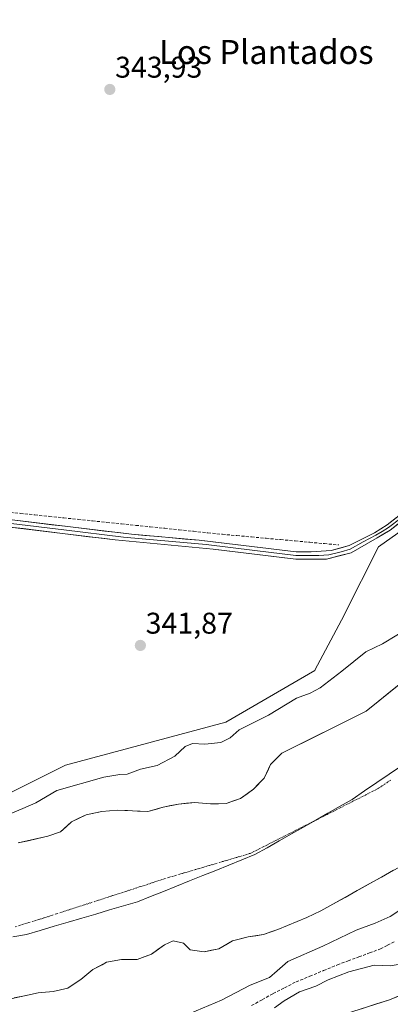
# Model space of a CAD drawing. Units: metres. Extents: x 628589 to 632071, y 4692603 to 4694980.
# Drawn here: x 629943 to 630067, y 4693963 to 4694292 of the extents above; entities that cross this region are included whole.
import ezdxf
from ezdxf.enums import TextEntityAlignment as Align

# ---------------------------------------------------------------- set-up
doc = ezdxf.new("R2010")
doc.units = ezdxf.units.M
doc.header["$MEASUREMENT"] = 0
doc.linetypes.add('TRAZO_Y_PUNTO', pattern=[1, 0.5, -0.25, 0, -0.25])
doc.linetypes.add('TRAZOSX2', pattern=[1.5, 1, -0.5])
for name, color, linetype, lineweight in [('Arbolado forestal CxS', 92, 'Continuous', 0), ('Carátula', 7, 'Continuous', 5), ('Corriente artificial lineal', 5, 'TRAZOSX2', 13), ('Corriente natural Cxs', 5, 'Continuous', 13), ('Corriente natural eje', 5, 'TRAZO_Y_PUNTO', 0), ('Corriente natural superficial', 5, 'Continuous', 13), ('Cultivos herbáceos CxS', 92, 'Continuous', 0), ('Curva de nivel normal', 36, 'Continuous', 0), ('Layer 0', 7, 'Continuous', 0), ('Municipio', 9, 'Continuous', 13), ('Municipio CxS', 142, 'Continuous', 0), ('Punto de cota en terreno', 7, 'Continuous', 0), ('Rótulo de punto de cota en terreno', 19, 'Continuous', 0), ('Suelo desnudo CxS', 43, 'Continuous', 0), ('Texto cartográfico', 19, 'Continuous', 0)]:
    doc.layers.add(name, color=color, linetype=linetype, lineweight=lineweight)
doc.styles.add('Arial', font='txt', dxfattribs={"height": 0.2})

# ---------------------------------------------------------------- blocks, each defined once
blk = doc.blocks.new('*U155')
at = {"layer": 'Arbolado forestal CxS', "color": 92, "linetype": 'Continuous', "lineweight": 0}
blk.add_polyline3d([(629933.19, 4693963.24, 335.3447), (629949.04, 4693966.67, 335.6453), (629954.1, 4693967.13, 335.6035), (629958.99, 4693968.24, 335.7345), (629963.33, 4693971.17, 335.7833), (629967.4, 4693974.43, 335.4546), (629970.4536, 4693976.0706, 335.2429), (629971.96, 4693976.88, 335.2197), (629976.91, 4693977.82, 335.7252), (629977.2422, 4693977.8219, 335.7655), (629982.13, 4693977.85, 336.3046), (629986.91, 4693979.55, 335.8413), (629988.5472, 4693980.7383, 335.588), (629991.25, 4693982.7, 335.3962), (629994.2, 4693984.01, 335.2261), (629997.6, 4693983.22, 335.0961), (629997.7249, 4693983.1059, 335.0951), (629999.93, 4693981.09, 335.2145), (630004.56, 4693980.36, 335.3783), (630009.51, 4693981.41, 335.5229), (630014.06, 4693984.08, 335.562), (630019.28, 4693985.35, 335.8822), (630024.39, 4693986.19, 336.0683), (630029.22, 4693987.83, 335.4918), (630038.83, 4693991.82, 335.523), (630043.55, 4693994.06, 335.8459), (630075.9, 4694012.18, 336.419)], dxfattribs=at)
blk = doc.blocks.new('*U162')
at = {"layer": 'Suelo desnudo CxS', "color": 43, "linetype": 'Continuous', "lineweight": 0}
for points in [[(629942.44, 4694016.77, 334.853), (629952.33, 4694019.09, 335.0302), (629956.52, 4694020.46, 334.9441), (629960.27, 4694023.88, 335.0193), (629965.1, 4694026.22, 335.0905), (629970.31, 4694027.28, 334.9422), (629975.48, 4694027.74, 334.8957), (629985.71, 4694027.26, 335.0716), (629990.81, 4694028.75, 334.9822), (629996.02, 4694029.8, 334.9837), (630000.4076, 4694030.1869, 335.054), (630001.35, 4694030.27, 335.0726), (630006.63, 4694029.81, 335.1306), (630011.95, 4694030.01, 335.0165), (630016.68, 4694031.65, 334.9145), (630021.08, 4694034.8, 334.9219), (630024.61, 4694038.43, 335.028), (630025.3965, 4694040.1329, 335.0932), (630026.73, 4694043.02, 335.2378), (630030.53, 4694046.75, 335.7093), (630058.7, 4694060.87, 335.8974), (630085.64, 4694082.55, 335.3551)], [(630075.9, 4694012.18, 336.419), (630043.55, 4693994.06, 335.8459), (630038.83, 4693991.82, 335.523), (630029.22, 4693987.83, 335.4918), (630024.39, 4693986.19, 336.0683), (630019.28, 4693985.35, 335.8822), (630014.06, 4693984.08, 335.562), (630009.51, 4693981.41, 335.5229), (630004.56, 4693980.36, 335.3783), (629999.93, 4693981.09, 335.2145), (629997.7249, 4693983.1059, 335.0951), (629997.6, 4693983.22, 335.0961), (629994.2, 4693984.01, 335.2261), (629991.25, 4693982.7, 335.3962), (629988.5472, 4693980.7383, 335.588), (629986.91, 4693979.55, 335.8413), (629982.13, 4693977.85, 336.3046), (629977.2422, 4693977.8219, 335.7655), (629976.91, 4693977.82, 335.7252), (629971.96, 4693976.88, 335.2197), (629970.4536, 4693976.0706, 335.2429), (629967.4, 4693974.43, 335.4546), (629963.33, 4693971.17, 335.7833), (629958.99, 4693968.24, 335.7345), (629954.1, 4693967.13, 335.6035), (629949.04, 4693966.67, 335.6453), (629933.19, 4693963.24, 335.3447)]]:
    blk.add_polyline3d(points, dxfattribs=at)
blk = doc.blocks.new('*U169')
at = {"layer": 'Corriente natural Cxs', "color": 5, "linetype": 'Continuous', "lineweight": 13}
for points in [[(629942.44, 4694016.77, 335.38), (629945.74, 4694017.54, 335.97), (629949.03, 4694018.32, 336.21), (629952.33, 4694019.09, 336.18), (629956.52, 4694020.46, 335.3), (629958.39, 4694022.17, 335.22), (629960.27, 4694023.88, 335.18), (629962.68, 4694025.05, 335.34), (629965.1, 4694026.22, 335.55), (629967.7, 4694026.75, 335.45), (629970.31, 4694027.28, 335.19), (629972.9, 4694027.51, 335.03), (629975.48, 4694027.74, 334.99), (629978.89, 4694027.58, 334.99), (629982.3, 4694027.42, 334.99), (629985.71, 4694027.26, 334.99), (629988.26, 4694028.01, 334.99), (629990.81, 4694028.75, 335.06), (629993.42, 4694029.28, 335.08), (629996.02, 4694029.8, 335.05), (629998.68, 4694030.04, 335.08), (630001.35, 4694030.27, 335.12), (630003.99, 4694030.04, 335.13), (630006.63, 4694029.81, 335.15), (630009.29, 4694029.91, 335.22), (630011.95, 4694030.01, 335.25), (630014.32, 4694030.83, 335.16), (630016.68, 4694031.65, 335.09), (630018.88, 4694033.23, 335.03), (630021.08, 4694034.8, 334.9), (630022.85, 4694036.62, 334.94), (630024.61, 4694038.43, 335.02), (630025.67, 4694040.72, 335.05), (630026.73, 4694043.02, 335.1), (630028.63, 4694044.89, 335.53), (630030.53, 4694046.75, 335.92), (630034.55, 4694048.77, 336.32), (630038.58, 4694050.78, 336.31), (630042.6, 4694052.8, 336.25), (630046.63, 4694054.82, 335.82), (630050.65, 4694056.84, 335.64), (630054.68, 4694058.85, 335.74), (630058.7, 4694060.87, 335.99), (630062.55, 4694063.97, 336.21), (630066.4, 4694067.06, 336.27), (630070.25, 4694070.16, 336.43)], [(630067.81, 4694007.65, 335.36), (630063.77, 4694005.38, 335.18), (630059.73, 4694003.12, 335.08), (630055.68, 4694000.86, 335.06), (630051.64, 4693998.59, 335.09), (630047.59, 4693996.33, 335.26), (630043.55, 4693994.06, 335.33), (630041.19, 4693992.94, 335.28), (630038.83, 4693991.82, 335.21), (630035.63, 4693990.49, 335.17), (630032.42, 4693989.16, 335.16), (630029.22, 4693987.83, 335.33), (630026.8, 4693987.01, 335.43), (630024.39, 4693986.19, 335.45), (630021.83, 4693985.77, 335.44), (630019.28, 4693985.35, 335.43), (630016.67, 4693984.72, 335.38), (630014.06, 4693984.08, 335.22), (630011.78, 4693982.75, 335.13), (630009.51, 4693981.41, 335.17), (630007.03, 4693980.88, 335.24), (630004.56, 4693980.36, 335.21), (629999.93, 4693981.09, 335.15), (629997.6, 4693983.22, 335.05), (629994.2, 4693984.01, 335.02), (629991.25, 4693982.7, 335.22), (629989.08, 4693981.12, 335.49), (629986.91, 4693979.55, 335.73), (629984.52, 4693978.7, 335.87), (629982.13, 4693977.85, 335.95), (629979.52, 4693977.83, 335.73), (629976.91, 4693977.82, 335.44), (629974.44, 4693977.35, 335.21), (629971.96, 4693976.88, 335.01), (629969.68, 4693975.65, 334.99), (629967.4, 4693974.43, 334.93), (629965.37, 4693972.8, 335.06), (629963.33, 4693971.17, 335.21), (629961.16, 4693969.71, 335.05), (629958.99, 4693968.24, 335.03), (629956.54, 4693967.69, 334.93), (629954.1, 4693967.13, 335.11), (629951.57, 4693966.9, 335.26), (629949.04, 4693966.67, 335.29), (629945.08, 4693965.81, 335.28), (629941.12, 4693964.96, 335.15)]]:
    blk.add_polyline3d(points, dxfattribs=at)
blk = doc.blocks.new('*U175')
at = {"layer": 'Curva de nivel normal', "color": 36, "linetype": 'Continuous', "lineweight": 0}
blk.add_polyline3d([(630028.08, 4693961.64, 345), (630031.26, 4693964.04, 345), (630036.41, 4693967.03, 345), (630041.86, 4693968.9, 345), (630046.04, 4693971, 345), (630052.86, 4693973.72, 345), (630061.35, 4693975.95, 345), (630066.68, 4693975.73, 345), (630071.46, 4693976.43, 345)], dxfattribs=at)
blk = doc.blocks.new('*U178')
at = {"layer": 'Curva de nivel normal', "color": 36, "linetype": 'Continuous', "lineweight": 0}
for points in [[(630072.28, 4693995.87, 340), (630066.69, 4693992.19, 340), (630061.7, 4693989.95, 340), (630055.32, 4693987.64, 340), (630044.21, 4693982.28, 340), (630032.53, 4693977.12, 340), (630029, 4693973.98, 340), (630026.33, 4693971.84, 340), (630019.9, 4693969.17, 340), (630010.34, 4693964.17, 340), (629999.72, 4693959.71, 340)], [(629938.67, 4694026.04, 340), (629944.01, 4694028.28, 340), (629948.34, 4694030.21, 340), (629955.34, 4694034.28, 340), (629971.01, 4694038.78, 340), (629976.35, 4694039.71, 340), (629978.82, 4694039.74, 340), (629983.29, 4694041.45, 340), (629988.85, 4694042.71, 340), (629994.73, 4694045.83, 340), (629998.18, 4694049, 340), (630000.67, 4694050.03, 340), (630004.73, 4694049.76, 340), (630010.12, 4694050.35, 340), (630013.27, 4694051.95, 340), (630016.23, 4694054.62, 340), (630026.02, 4694059.55, 340), (630035.35, 4694065.17, 340), (630040.01, 4694066.87, 340), (630043.33, 4694068.64, 340), (630050.54, 4694074.17, 340), (630058.52, 4694080.72, 340), (630064.14, 4694083.39, 340), (630073.68, 4694089.18, 340)]]:
    blk.add_polyline3d(points, dxfattribs=at)
blk = doc.blocks.new('5PATER')
at = {"layer": 'Carátula', "linetype": 'Continuous', "lineweight": 5}
h = blk.add_hatch(color=250, dxfattribs=at)
edge = h.paths.add_edge_path()
edge.add_ellipse((0, 0.01), major_axis=(-1.33, -1.34), ratio=0.999422, start_angle=0, end_angle=360)

msp = doc.modelspace()

# ---------------------------------------------------------------- linework, layer by layer
at = {"layer": 'Arbolado forestal CxS', "color": 92, "linetype": 'Continuous', "lineweight": 0}
for points in [[(629931.41, 4694029.42, 340.66), (629958.22, 4694042.83, 341.56), (630011.83, 4694057.2, 340.04), (630041.52, 4694074.45, 340.63), (630041.55, 4694074.51, 340.63), (630051.34, 4694092.97, 341.14), (630051.38, 4694093.04, 341.13), (630062.78, 4694115.85, 341.2), (630087.07, 4694133.01, 340.74), (630109.94, 4694158.75, 340.65), (630146.84, 4694181.74, 339.31), (630172.69, 4694212.39, 342.38), (630207.16, 4694241.13, 340.25), (630233.97, 4694265.08, 339.83), (630257.7, 4694288.21, 339.91), (630264.28, 4694298.59, 340.29)], [(629931.41, 4694029.42, 340.66), (629958.22, 4694042.83, 341.56), (630011.83, 4694057.2, 340.04), (630041.52, 4694074.45, 340.63), (630041.55, 4694074.51, 340.63), (630051.34, 4694092.97, 341.14), (630051.38, 4694093.04, 341.13), (630062.78, 4694115.85, 341.2), (630087.07, 4694133.01, 340.74), (630109.94, 4694158.75, 340.65), (630146.84, 4694181.74, 339.31), (630172.69, 4694212.39, 342.38), (630207.16, 4694241.13, 340.25), (630233.97, 4694265.08, 339.83), (630257.7, 4694288.21, 339.91), (630264.28, 4694298.59, 340.29)], [(630085.64, 4694082.55, 335.36), (630058.7, 4694060.87, 335.9), (630030.53, 4694046.75, 335.71), (630026.73, 4694043.02, 335.24), (630025.4, 4694040.13, 335.09), (630024.61, 4694038.43, 335.03), (630021.08, 4694034.8, 334.92), (630016.68, 4694031.65, 334.91), (630011.95, 4694030.01, 335.02), (630006.63, 4694029.81, 335.13), (630001.35, 4694030.27, 335.07), (630000.41, 4694030.19, 335.05), (629996.02, 4694029.8, 334.98), (629990.81, 4694028.75, 334.98), (629985.71, 4694027.26, 335.07), (629975.48, 4694027.74, 334.9), (629970.31, 4694027.28, 334.94), (629965.1, 4694026.22, 335.09), (629960.27, 4694023.88, 335.02), (629956.52, 4694020.46, 334.94), (629952.33, 4694019.09, 335.03), (629942.44, 4694016.77, 334.85)], [(629942.44, 4694016.77, 334.85), (629952.33, 4694019.09, 335.03), (629956.52, 4694020.46, 334.94), (629960.27, 4694023.88, 335.02), (629965.1, 4694026.22, 335.09), (629970.31, 4694027.28, 334.94), (629975.48, 4694027.74, 334.9), (629985.71, 4694027.26, 335.07), (629990.81, 4694028.75, 334.98), (629996.02, 4694029.8, 334.98), (630000.41, 4694030.19, 335.05), (630001.35, 4694030.27, 335.07), (630006.63, 4694029.81, 335.13), (630011.95, 4694030.01, 335.02), (630016.68, 4694031.65, 334.91), (630021.08, 4694034.8, 334.92), (630024.61, 4694038.43, 335.03), (630025.4, 4694040.13, 335.09), (630026.73, 4694043.02, 335.24), (630030.53, 4694046.75, 335.71), (630058.7, 4694060.87, 335.9), (630085.64, 4694082.55, 335.36)], [(630075.9, 4694012.18, 336.42), (630043.55, 4693994.06, 335.85), (630038.83, 4693991.82, 335.52), (630029.22, 4693987.83, 335.49), (630024.39, 4693986.19, 336.07), (630019.28, 4693985.35, 335.88), (630014.06, 4693984.08, 335.56), (630009.51, 4693981.41, 335.52), (630004.56, 4693980.36, 335.38), (629999.93, 4693981.09, 335.21), (629997.72, 4693983.11, 335.1), (629997.6, 4693983.22, 335.1), (629994.2, 4693984.01, 335.23), (629991.25, 4693982.7, 335.4), (629988.55, 4693980.74, 335.59), (629986.91, 4693979.55, 335.84), (629982.13, 4693977.85, 336.3), (629977.24, 4693977.82, 335.77), (629976.91, 4693977.82, 335.73), (629971.96, 4693976.88, 335.22), (629970.45, 4693976.07, 335.24), (629967.4, 4693974.43, 335.45), (629963.33, 4693971.17, 335.78), (629958.99, 4693968.24, 335.73), (629954.1, 4693967.13, 335.6), (629949.04, 4693966.67, 335.65), (629933.19, 4693963.24, 335.34)]]:
    msp.add_polyline3d(points, dxfattribs=at)
at = {"layer": 'Corriente artificial lineal', "color": 5, "linetype": 'TRAZOSX2', "lineweight": 13}
for points in [[(629938.33, 4694127.48, 343.78), (629943.15, 4694126.98, 343.6), (629947.97, 4694126.48, 343.46), (629952.79, 4694125.98, 343.36), (629957.61, 4694125.48, 343.31), (629962.43, 4694124.98, 343.21), (629967.25, 4694124.48, 343.25), (629972.07, 4694123.98, 343.43), (629976.9, 4694123.49, 343.46), (629981.72, 4694122.99, 343.42), (629986.54, 4694122.49, 343.36), (629991.36, 4694121.99, 343.39), (629996.18, 4694121.49, 343.25), (630001, 4694120.99, 343.12), (630005.82, 4694120.49, 343.09), (630010.64, 4694119.99, 343.12), (630015.51, 4694119.55, 343.14), (630020.38, 4694119.1, 343.18), (630025.24, 4694118.66, 343.25), (630030.11, 4694118.22, 343.43), (630034.98, 4694117.77, 343.51), (630039.85, 4694117.33, 343.41), (630044.71, 4694116.88, 343.28), (630049.58, 4694116.44, 343.17)], [(630020.4, 4693962.39, 342.8), (630023.99, 4693964.4, 342.56), (630027.59, 4693966.41, 342.48), (630031.44, 4693968.37, 342.72), (630035.29, 4693970.33, 343.47), (630039.88, 4693972.23, 343.48), (630044.48, 4693974.12, 343.36), (630049.07, 4693976.02, 343.56), (630052.66, 4693977.35, 343.6), (630056.25, 4693978.68, 343.08), (630059.84, 4693980.01, 343.33), (630063.44, 4693981.34, 343.48), (630065.83, 4693982.58, 343.38), (630068.23, 4693983.82, 343.35)]]:
    msp.add_polyline3d(points, dxfattribs=at)
at = {"layer": 'Corriente natural eje', "color": 5, "linetype": 'TRAZO_Y_PUNTO', "lineweight": 0}
msp.add_polyline3d([(629941.42, 4693988.75, 335.31), (629945.98, 4693990.16, 335.18), (629950.54, 4693991.56, 335.05), (629955.23, 4693993.08, 334.96), (629959.92, 4693994.61, 334.91), (629964.61, 4693996.13, 334.91), (629969.3, 4693997.65, 334.94), (629974, 4693999.18, 334.97), (629978.69, 4694000.7, 334.96), (629983.38, 4694002.22, 334.9), (629988.07, 4694003.75, 334.9), (629992.76, 4694005.27, 334.92), (629997.29, 4694006.61, 334.84), (630001.82, 4694007.95, 334.82), (630006.36, 4694009.29, 334.86), (630010.89, 4694010.62, 334.93), (630015.42, 4694011.96, 334.97), (630019.95, 4694013.3, 334.97), (630024.24, 4694015.48, 334.93), (630028.53, 4694017.65, 334.89), (630032.82, 4694019.83, 334.88), (630037.11, 4694022, 334.9), (630041.4, 4694024.18, 334.94), (630045.68, 4694026.35, 334.99), (630049.97, 4694028.53, 335.03), (630054.26, 4694030.7, 335.08), (630058.55, 4694032.88, 335.12), (630062.84, 4694035.05, 335.19), (630066.92, 4694037.86, 335.31)], dxfattribs=at)
at = {"layer": 'Corriente natural superficial', "color": 5, "linetype": 'Continuous', "lineweight": 13}
for points in [[(629942.44, 4694016.77, 335.38), (629945.74, 4694017.54, 335.97), (629949.03, 4694018.32, 336.21), (629952.33, 4694019.09, 336.18), (629956.52, 4694020.46, 335.3), (629958.4, 4694022.17, 335.22), (629960.27, 4694023.88, 335.18), (629962.69, 4694025.05, 335.34), (629965.1, 4694026.22, 335.55), (629967.71, 4694026.75, 335.45), (629970.31, 4694027.28, 335.19), (629972.9, 4694027.51, 335.03), (629975.48, 4694027.74, 334.99), (629978.89, 4694027.58, 334.99), (629982.3, 4694027.42, 334.99), (629985.71, 4694027.26, 334.99), (629988.26, 4694028, 334.99), (629990.81, 4694028.75, 335.06), (629993.42, 4694029.28, 335.08), (629996.02, 4694029.8, 335.05), (629998.69, 4694030.04, 335.08), (630001.35, 4694030.27, 335.12), (630003.99, 4694030.04, 335.13), (630006.63, 4694029.81, 335.15), (630009.29, 4694029.91, 335.22), (630011.95, 4694030.01, 335.25), (630014.31, 4694030.83, 335.16), (630016.68, 4694031.65, 335.09), (630018.88, 4694033.22, 335.03), (630021.08, 4694034.8, 334.9), (630022.85, 4694036.62, 334.94), (630024.61, 4694038.43, 335.02), (630025.67, 4694040.73, 335.05), (630026.73, 4694043.02, 335.1), (630028.63, 4694044.89, 335.53), (630030.53, 4694046.75, 335.92), (630034.55, 4694048.77, 336.32), (630038.58, 4694050.78, 336.31), (630042.6, 4694052.8, 336.25), (630046.63, 4694054.82, 335.82), (630050.65, 4694056.84, 335.64), (630054.68, 4694058.85, 335.74), (630058.7, 4694060.87, 335.99), (630062.55, 4694063.97, 336.21), (630066.4, 4694067.06, 336.27), (630070.25, 4694070.16, 336.43)], [(630067.81, 4694007.65, 335.36), (630063.77, 4694005.39, 335.18), (630059.73, 4694003.12, 335.08), (630055.68, 4694000.86, 335.06), (630051.64, 4693998.59, 335.09), (630047.59, 4693996.33, 335.26), (630043.55, 4693994.06, 335.33), (630041.19, 4693992.94, 335.28), (630038.83, 4693991.82, 335.21), (630035.63, 4693990.49, 335.17), (630032.42, 4693989.16, 335.16), (630029.22, 4693987.83, 335.33), (630026.81, 4693987.01, 335.43), (630024.39, 4693986.19, 335.45), (630021.84, 4693985.77, 335.44), (630019.28, 4693985.35, 335.43), (630016.67, 4693984.71, 335.38), (630014.06, 4693984.08, 335.22), (630011.78, 4693982.75, 335.13), (630009.51, 4693981.41, 335.17), (630007.03, 4693980.88, 335.24), (630004.56, 4693980.36, 335.21), (629999.93, 4693981.09, 335.15), (629997.6, 4693983.22, 335.05), (629994.2, 4693984.01, 335.02), (629991.25, 4693982.7, 335.22), (629989.08, 4693981.12, 335.49), (629986.91, 4693979.55, 335.73), (629984.52, 4693978.7, 335.87), (629982.13, 4693977.85, 335.95), (629979.52, 4693977.83, 335.73), (629976.91, 4693977.82, 335.44), (629974.44, 4693977.35, 335.21), (629971.96, 4693976.88, 335.01), (629969.68, 4693975.66, 334.99), (629967.4, 4693974.43, 334.93), (629965.37, 4693972.8, 335.06), (629963.33, 4693971.17, 335.21), (629961.16, 4693969.71, 335.05), (629958.99, 4693968.24, 335.03), (629956.54, 4693967.68, 334.93), (629954.1, 4693967.13, 335.11), (629951.57, 4693966.9, 335.26), (629949.04, 4693966.67, 335.29), (629945.08, 4693965.81, 335.28), (629941.12, 4693964.96, 335.15)]]:
    msp.add_polyline3d(points, dxfattribs=at)
at = {"layer": 'Cultivos herbáceos CxS', "color": 92, "linetype": 'Continuous', "lineweight": 0}
for points in [[(630264.28, 4694298.59, 340.29), (630257.7, 4694288.21, 339.91), (630233.97, 4694265.08, 339.83), (630207.16, 4694241.13, 340.25), (630172.69, 4694212.39, 342.38), (630146.84, 4694181.74, 339.31), (630109.94, 4694158.75, 340.65), (630087.07, 4694133.01, 340.74), (630062.78, 4694115.85, 341.2), (630051.38, 4694093.04, 341.13), (630051.34, 4694092.97, 341.14), (630041.55, 4694074.51, 340.63), (630041.52, 4694074.45, 340.63), (630011.83, 4694057.2, 340.04), (629958.22, 4694042.83, 341.56), (629931.41, 4694029.42, 340.66)], [(629931.41, 4694029.42, 340.66), (629958.22, 4694042.83, 341.56), (630011.83, 4694057.2, 340.04), (630041.52, 4694074.45, 340.63), (630041.55, 4694074.51, 340.63), (630051.34, 4694092.97, 341.14), (630051.38, 4694093.04, 341.13), (630062.78, 4694115.85, 341.2), (630087.07, 4694133.01, 340.74), (630109.94, 4694158.75, 340.65), (630146.84, 4694181.74, 339.31), (630172.69, 4694212.39, 342.38), (630207.16, 4694241.13, 340.25), (630233.97, 4694265.08, 339.83), (630257.7, 4694288.21, 339.91), (630264.28, 4694298.59, 340.29)]]:
    msp.add_polyline3d(points, dxfattribs=at)
at = {"layer": 'Layer 0', "linetype": 'Continuous', "lineweight": 0}
for points in [[(630010.07, 4693946.37), (630066.5, 4693964.36), (630073.43, 4693967.15), (630077.8, 4693969.57), (630083.24, 4693973.13), (630089.67, 4693978.23), (630101.01, 4693988.04), (630114.83, 4694000.61), (630161.34, 4694041.42), (630168.68, 4694048.21), (630177.89, 4694057.43), (630183.13, 4694062.82), (630191.88, 4694071.84), (630205.21, 4694087.29), (630208.24, 4694090.4), (630215.91, 4694097.75), (630230.73, 4694115.22), (630250.58, 4694138.14), (630263.31, 4694150.03), (630275.71, 4694162.43), (630305.24, 4694187.95), (630317, 4694198.71)], [(629940.44, 4694124.81), (629980.24, 4694120.01), (630002.87, 4694118.02), (630035.29, 4694114.16), (630037.57, 4694114.13), (630040.29, 4694114.09), (630047, 4694114.53), (630053.02, 4694116.2), (630061.43, 4694120.52), (630065.68, 4694123.14), (630075.13, 4694130.49)], [(630074.74, 4694127.58), (630066.67, 4694121.41), (630062.41, 4694118.79), (630053.68, 4694113.83), (630045.38, 4694111.72), (630037.61, 4694111.71), (630035.13, 4694111.7)], [(630035.13, 4694111.7), (630007.58, 4694115.04), (629974.85, 4694118.11), (629939.67, 4694122.42), (629934.98, 4694123.15)], [(629940.06, 4694123.62), (629957.65, 4694121.46), (629977.55, 4694119.06), (629993.91, 4694117.53), (630005.23, 4694116.53), (630021.44, 4694114.6), (630035.21, 4694112.93), (630036.45, 4694112.94), (630038.95, 4694112.9), (630042.84, 4694112.91), (630046.19, 4694113.13), (630050.34, 4694114.18), (630053.35, 4694115.02), (630057.72, 4694117.5), (630061.92, 4694119.66), (630064.05, 4694120.97), (630066.18, 4694122.28), (630070.21, 4694125.36)]]:
    msp.add_lwpolyline(points, dxfattribs=at)
for points in [[(630069.36, 4694123.47, 343.4), (630066.67, 4694121.41, 343.36), (630064.54, 4694120.1, 343.33), (630062.41, 4694118.79, 343.17), (630059.5, 4694117.14, 342.87), (630056.59, 4694115.48, 342.84), (630053.68, 4694113.83, 342.69), (630049.53, 4694112.78, 342.54), (630045.38, 4694111.72, 342.33), (630041.5, 4694111.72, 342.18), (630037.61, 4694111.71, 342.13), (630035.13, 4694111.7, 342.11), (630030.54, 4694112.26, 342.18), (630025.95, 4694112.81, 342.25), (630021.36, 4694113.37, 342.26), (630016.76, 4694113.93, 342.29), (630012.17, 4694114.48, 342.33), (630007.58, 4694115.04, 342.32), (630002.9, 4694115.48, 342.21), (629998.23, 4694115.92, 342.18), (629993.55, 4694116.36, 342.19), (629988.88, 4694116.79, 342.2), (629984.2, 4694117.23, 342.23), (629979.53, 4694117.67, 342.3), (629974.85, 4694118.11, 342.38), (629970.45, 4694118.65, 342.46), (629966.06, 4694119.19, 342.55), (629961.66, 4694119.73, 342.52), (629957.26, 4694120.27, 342.49), (629952.86, 4694120.8, 342.53), (629948.47, 4694121.34, 342.59), (629944.07, 4694121.88, 342.78), (629939.67, 4694122.42, 343.06)], [(629940.44, 4694124.81, 343.44), (629944.86, 4694124.28, 343.2), (629949.28, 4694123.74, 343), (629953.71, 4694123.21, 342.92), (629958.13, 4694122.68, 342.88), (629962.55, 4694122.14, 342.82), (629966.97, 4694121.61, 342.87), (629971.4, 4694121.08, 342.92), (629975.82, 4694120.54, 342.85), (629980.24, 4694120.01, 342.74), (629984.77, 4694119.61, 342.65), (629989.29, 4694119.21, 342.59), (629993.82, 4694118.82, 342.54), (629998.34, 4694118.42, 342.48), (630002.87, 4694118.02, 342.48), (630007.5, 4694117.47, 342.59), (630012.13, 4694116.92, 342.68), (630016.76, 4694116.37, 342.67), (630021.4, 4694115.81, 342.67), (630026.03, 4694115.26, 342.65), (630030.66, 4694114.71, 342.61), (630035.29, 4694114.16, 342.49), (630037.57, 4694114.13, 342.5), (630040.29, 4694114.09, 342.51), (630043.65, 4694114.31, 342.63), (630047, 4694114.53, 342.76), (630050.01, 4694115.37, 342.96), (630053.02, 4694116.2, 343.06), (630057.23, 4694118.36, 343.11), (630061.43, 4694120.52, 343.31), (630065.68, 4694123.14, 343.44), (630068.83, 4694125.59, 343.54)], [(630057.1, 4693961.36, 348.18), (630061.8, 4693962.86, 348.71), (630066.5, 4693964.36, 349.04), (630069.97, 4693965.76, 349.03)]]:
    msp.add_polyline3d(points, dxfattribs=at)
at = {"layer": 'Municipio', "color": 9, "linetype": 'Continuous', "lineweight": 13}
msp.add_polyline3d([(630070.5, 4694042.59, 335.53), (630066.38, 4694039.78, 335.39), (630062.27, 4694036.97, 335.27), (630058.16, 4694034.16, 335.18), (630054.05, 4694031.35, 335.11), (630049.99, 4694029.04, 335.05), (630045.92, 4694026.73, 335), (630041.86, 4694024.42, 334.94), (630037.79, 4694022.11, 334.9), (630033.72, 4694019.8, 334.88), (630029.66, 4694017.49, 334.89), (630025.59, 4694015.18, 334.93), (630021.53, 4694012.87, 334.98), (630017.16, 4694011.12, 334.99), (630012.8, 4694009.37, 334.97), (630008.43, 4694007.61, 334.91), (630004.07, 4694005.86, 334.85), (629999.7, 4694004.11, 334.82), (629995.34, 4694002.36, 334.87), (629990.97, 4694000.6, 334.91), (629986.61, 4693998.85, 334.9), (629982.24, 4693997.1, 334.96), (629977.61, 4693995.73, 335.02), (629972.97, 4693994.37, 335.02), (629968.34, 4693993.01, 334.97), (629963.71, 4693991.64, 334.91), (629959.07, 4693990.28, 334.91), (629954.44, 4693988.91, 334.96), (629949.8, 4693987.54, 335.04), (629945.17, 4693986.18, 335.15), (629940.67, 4693985.36, 335.26)], dxfattribs=at)
msp.add_polyline3d([(630070.5, 4694042.59, 335.53), (630066.38, 4694039.78, 335.39), (630062.27, 4694036.97, 335.27), (630058.16, 4694034.16, 335.18), (630054.05, 4694031.35, 335.11), (630049.99, 4694029.04, 335.05), (630045.92, 4694026.73, 335), (630041.86, 4694024.42, 334.94), (630037.79, 4694022.11, 334.9), (630033.72, 4694019.8, 334.88), (630029.66, 4694017.49, 334.89), (630025.59, 4694015.18, 334.93), (630021.53, 4694012.87, 334.98), (630017.16, 4694011.12, 334.99), (630012.8, 4694009.37, 334.97), (630008.43, 4694007.61, 334.91), (630004.07, 4694005.86, 334.85), (629999.7, 4694004.11, 334.82), (629995.34, 4694002.36, 334.87), (629990.97, 4694000.6, 334.91), (629986.61, 4693998.85, 334.9), (629982.24, 4693997.1, 334.96), (629977.61, 4693995.73, 335.02), (629972.97, 4693994.37, 335.02), (629968.34, 4693993.01, 334.97), (629963.71, 4693991.64, 334.91), (629959.07, 4693990.28, 334.91), (629954.44, 4693988.91, 334.96), (629949.8, 4693987.54, 335.04), (629945.17, 4693986.18, 335.15), (629940.67, 4693985.36, 335.26)], dxfattribs=at)
at = {"layer": 'Municipio CxS', "color": 142, "linetype": 'Continuous', "lineweight": 0}
for points in [[(629940.67, 4693985.36, 335.26), (629945.17, 4693986.18, 335.15), (629949.8, 4693987.54, 335.04), (629954.44, 4693988.91, 334.96), (629959.07, 4693990.28, 334.91), (629963.71, 4693991.64, 334.91), (629968.34, 4693993.01, 334.97), (629972.97, 4693994.37, 335.02), (629977.61, 4693995.73, 335.02), (629982.24, 4693997.1, 334.96), (629986.61, 4693998.85, 334.9), (629990.97, 4694000.6, 334.91), (629995.34, 4694002.36, 334.87), (629999.7, 4694004.11, 334.82), (630004.07, 4694005.86, 334.85), (630008.43, 4694007.61, 334.91), (630012.8, 4694009.37, 334.97), (630017.16, 4694011.12, 334.99), (630021.53, 4694012.87, 334.98), (630025.59, 4694015.18, 334.93), (630029.66, 4694017.49, 334.89), (630033.72, 4694019.8, 334.88), (630037.79, 4694022.11, 334.9), (630041.86, 4694024.42, 334.94), (630045.92, 4694026.73, 335), (630049.99, 4694029.04, 335.05), (630054.05, 4694031.35, 335.11), (630058.16, 4694034.16, 335.18), (630062.27, 4694036.97, 335.27), (630066.38, 4694039.78, 335.39), (630070.5, 4694042.59, 335.53)], [(630070.5, 4694042.59, 335.53), (630066.38, 4694039.78, 335.39), (630062.27, 4694036.97, 335.27), (630058.16, 4694034.16, 335.18), (630054.05, 4694031.35, 335.11), (630049.99, 4694029.04, 335.05), (630045.92, 4694026.73, 335), (630041.86, 4694024.42, 334.94), (630037.79, 4694022.11, 334.9), (630033.72, 4694019.8, 334.88), (630029.66, 4694017.49, 334.89), (630025.59, 4694015.18, 334.93), (630021.53, 4694012.87, 334.98), (630017.16, 4694011.12, 334.99), (630012.8, 4694009.37, 334.97), (630008.43, 4694007.61, 334.91), (630004.07, 4694005.86, 334.85), (629999.7, 4694004.11, 334.82), (629995.34, 4694002.36, 334.87), (629990.97, 4694000.6, 334.91), (629986.61, 4693998.85, 334.9), (629982.24, 4693997.1, 334.96), (629977.61, 4693995.73, 335.02), (629972.97, 4693994.37, 335.02), (629968.34, 4693993.01, 334.97), (629963.71, 4693991.64, 334.91), (629959.07, 4693990.28, 334.91), (629954.44, 4693988.91, 334.96), (629949.8, 4693987.54, 335.04), (629945.17, 4693986.18, 335.15), (629940.67, 4693985.36, 335.26)]]:
    msp.add_polyline3d(points, dxfattribs=at)
at = {"layer": 'Suelo desnudo CxS', "color": 43, "linetype": 'Continuous', "lineweight": 0}
for points in [[(629942.44, 4694016.77, 334.85), (629952.33, 4694019.09, 335.03), (629956.52, 4694020.46, 334.94), (629960.27, 4694023.88, 335.02), (629965.1, 4694026.22, 335.09), (629970.31, 4694027.28, 334.94), (629975.48, 4694027.74, 334.9), (629985.71, 4694027.26, 335.07), (629990.81, 4694028.75, 334.98), (629996.02, 4694029.8, 334.98), (630000.41, 4694030.19, 335.05), (630001.35, 4694030.27, 335.07), (630006.63, 4694029.81, 335.13), (630011.95, 4694030.01, 335.02), (630016.68, 4694031.65, 334.91), (630021.08, 4694034.8, 334.92), (630024.61, 4694038.43, 335.03), (630025.4, 4694040.13, 335.09), (630026.73, 4694043.02, 335.24), (630030.53, 4694046.75, 335.71), (630058.7, 4694060.87, 335.9), (630085.64, 4694082.55, 335.36)], [(630075.9, 4694012.18, 336.42), (630043.55, 4693994.06, 335.85), (630038.83, 4693991.82, 335.52), (630029.22, 4693987.83, 335.49), (630024.39, 4693986.19, 336.07), (630019.28, 4693985.35, 335.88), (630014.06, 4693984.08, 335.56), (630009.51, 4693981.41, 335.52), (630004.56, 4693980.36, 335.38), (629999.93, 4693981.09, 335.21), (629997.72, 4693983.11, 335.1), (629997.6, 4693983.22, 335.1), (629994.2, 4693984.01, 335.23), (629991.25, 4693982.7, 335.4), (629988.55, 4693980.74, 335.59), (629986.91, 4693979.55, 335.84), (629982.13, 4693977.85, 336.3), (629977.24, 4693977.82, 335.77), (629976.91, 4693977.82, 335.73), (629971.96, 4693976.88, 335.22), (629970.45, 4693976.07, 335.24), (629967.4, 4693974.43, 335.45), (629963.33, 4693971.17, 335.78), (629958.99, 4693968.24, 335.73), (629954.1, 4693967.13, 335.6), (629949.04, 4693966.67, 335.65), (629933.19, 4693963.24, 335.34)]]:
    msp.add_polyline3d(points, dxfattribs=at)

# ---------------------------------------------------------------- block references
at = {"layer": 'Arbolado forestal CxS', "color": 92, "linetype": 'Continuous', "lineweight": 0}
msp.add_blockref('*U155', (0, 0), dxfattribs=at)
at = {"layer": 'Corriente natural Cxs', "color": 5, "linetype": 'Continuous', "lineweight": 13}
msp.add_blockref('*U169', (0, 0), dxfattribs=at)
at = {"layer": 'Curva de nivel normal', "color": 36, "linetype": 'Continuous', "lineweight": 0}
for name in ['*U175', '*U178']:
    msp.add_blockref(name, (0, 0), dxfattribs=at)
at = {"layer": 'Punto de cota en terreno', "linetype": 'Continuous', "lineweight": 0}
for p in [(629973.03, 4694268.74, 343.93), (629983.24, 4694082.82, 341.87)]:
    msp.add_blockref('5PATER', p, dxfattribs=at)
at = {"layer": 'Suelo desnudo CxS', "color": 43, "linetype": 'Continuous', "lineweight": 0}
msp.add_blockref('*U162', (0, 0), dxfattribs=at)

# ---------------------------------------------------------------- texts
at = {"layer": 'Rótulo de punto de cota en terreno', "color": 19, "linetype": 'Continuous', "lineweight": 0, "style": 'Arial'}
for s, p in [('343,93', (629974.79, 4694270.5)), ('341,87', (629985, 4694084.58))]:
    msp.add_text(s, height=7, dxfattribs=at).set_placement(p, align=Align.BOTTOM_LEFT)
at = {"layer": 'Texto cartográfico', "color": 19, "linetype": 'Continuous', "lineweight": 0, "style": 'Arial'}
msp.add_text('Los Plantados', height=8, dxfattribs=at).set_placement((630025.34, 4694281.27), align=Align.MIDDLE_CENTER)

doc.saveas('drawing.dxf')
